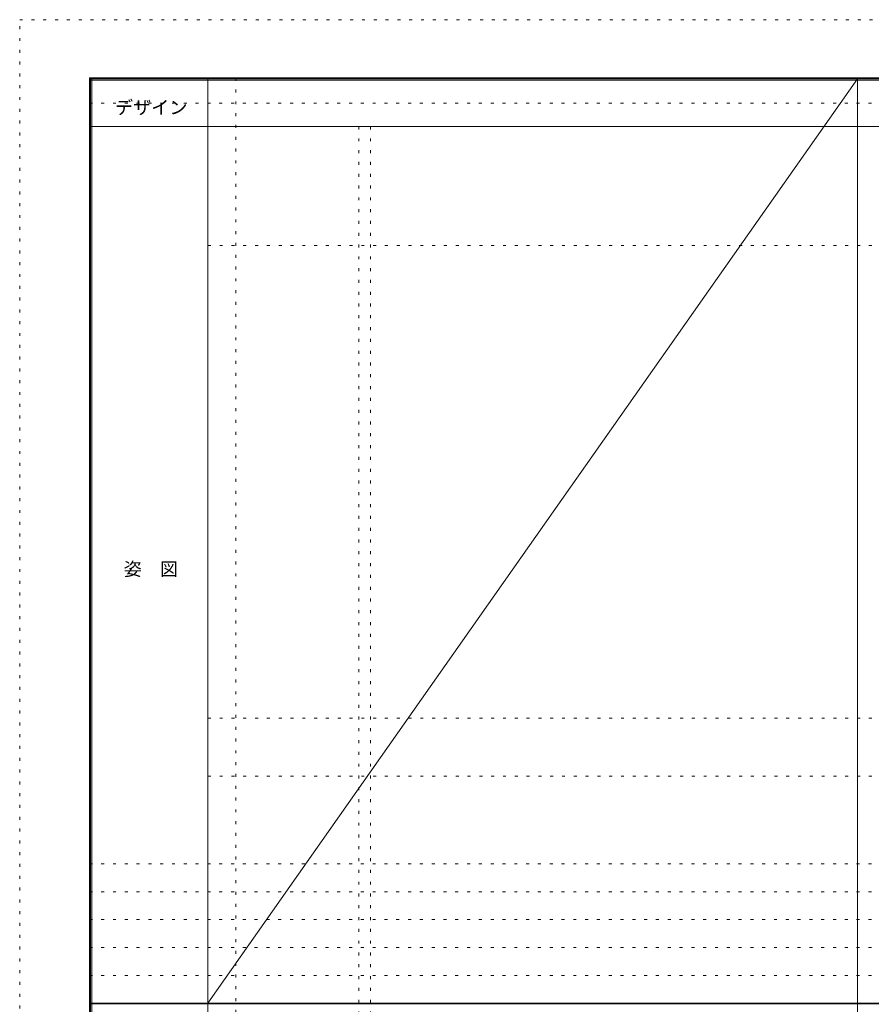
# Model space of a CAD drawing. Units: millimetres. Extents: x -6300 to 6000, y -4455 to 4425.
# Drawn here: x -6300 to -2635, y 186 to 4425 of the extents above; entities that cross this region are included whole.
import ezdxf

# ---------------------------------------------------------------- set-up
doc = ezdxf.new("R2010")
doc.units = ezdxf.units.MM
doc.header["$LTSCALE"] = 30
doc.linetypes.add('JWW_HOJO', pattern=[1.693333, -1.27, 0.423333])
for name, color, linetype in [('0-0_補助線', 7, 'Continuous'), ('F-0_補助線', 7, 'Continuous'), ('F-1_枠', 7, 'Continuous'), ('F-A_文字', 7, 'Continuous')]:
    doc.layers.add(name, color=color, linetype=linetype)

msp = doc.modelspace()

# ---------------------------------------------------------------- linework, layer by layer
at = {"layer": '0-0_補助線', "color": 120, "linetype": 'JWW_HOJO', "lineweight": 5}
for p, q in [((-5370, 4175), (-5370, -3790)), ((-4840, 3965), (-4840, -3790)), ((-6000, 790.5), (5700, 790.5)), ((-6000, 670.5), (5700, 670.5)), ((-6000, 550.5), (5700, 550.5)), ((-6000, 430.5), (5700, 430.5)), ((-6000, 310.5), (5700, 310.5))]:
    msp.add_line(p, q, dxfattribs=at)
at = {"layer": '0-0_補助線', "color": 7, "linetype": 'JWW_HOJO', "lineweight": 9}
for p, q in [((-4790, 3965), (-4790, -3790)), ((-5490, 3453), (5690, 3453)), ((-5490, 1418), (5690, 1418)), ((-5490, 1168), (5690, 1168))]:
    msp.add_line(p, q, dxfattribs=at)
at = {"layer": 'F-0_補助線', "color": 120, "linetype": 'JWW_HOJO', "lineweight": 5}
for p, q in [((-6300, -4455), (-6300, 4425)), ((-6300, 4425), (6000, 4425))]:
    msp.add_line(p, q, dxfattribs=at)
at = {"layer": 'F-0_補助線', "color": 200, "linetype": 'JWW_HOJO', "lineweight": 20}
msp.add_line((-6000, 4065), (5690, 4065), dxfattribs=at)
at = {"layer": 'F-1_枠', "color": 200, "linetype": 'Continuous', "lineweight": 20}
for p, q in [((-6000, 4175), (5700, 4175)), ((-6000, 4175), (-6000, -4205)), ((-6000, 4170), (5700, 4170)), ((-6000, 4165), (5700, 4165)), ((-5995, 4175), (-5995, -4205)), ((-5990, 4175), (-5990, -4205)), ((-5490, 4175), (-5490, -3790)), ((-2695, -3790), (-2695, 4175)), ((-6000, 3965), (5700, 3965)), ((-6000, 190.5), (5700, 190.5)), ((-6000, 187.5), (5700, 187.5))]:
    msp.add_line(p, q, dxfattribs=at)
at = {"layer": 'F-A_文字', "color": 7, "linetype": 'Continuous', "lineweight": 9}
msp.add_line((-2695, 4170), (-5490, 190.5), dxfattribs=at)

# ---------------------------------------------------------------- texts
at = {"layer": 'F-A_文字', "color": 7, "linetype": 'Continuous', "lineweight": 9, "char_height": 57.15, "attachment_point": 7}
for s, insert, width in [('{\\fＭＳ ゴシック|b0|i0|c128|p49;デザイン}', (-5890, 4018.6), 300), ('{\\fＭＳ ゴシック|b0|i0|c128|p49;姿\u3000図}', (-5852.5, 2031.3), 225)]:
    msp.add_mtext(s, dxfattribs=dict(at, insert=insert, width=width))

doc.saveas('drawing.dxf')
